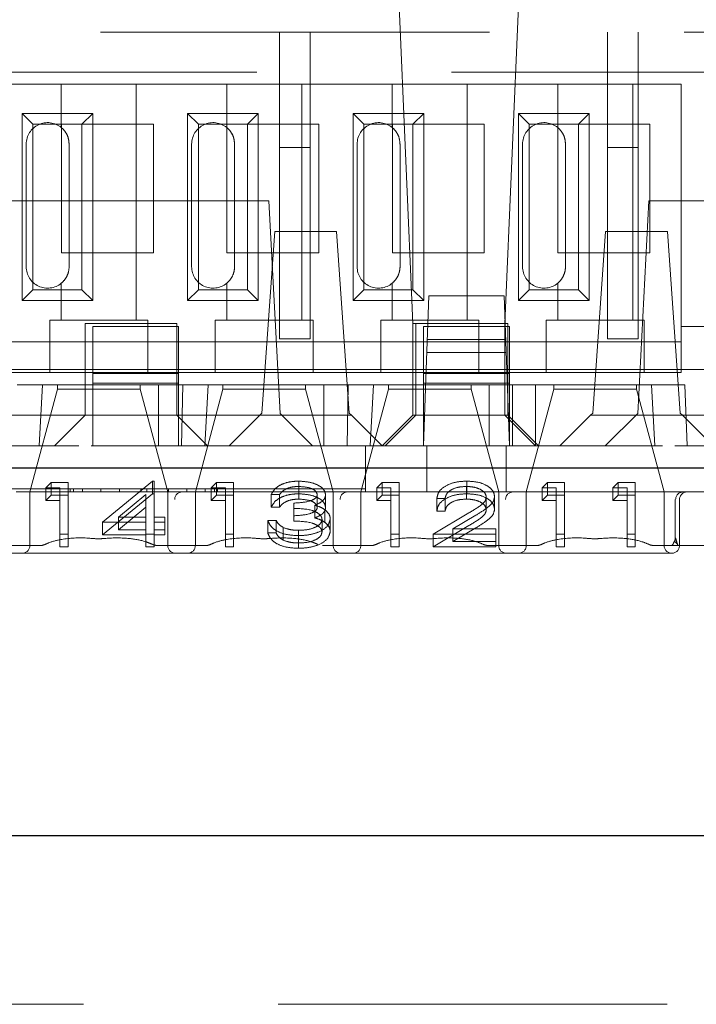
# Model space of a CAD drawing. Units: millimetres. Extents: x 11 to 205, y 5 to 292.
# Drawn here: x 86 to 88, y 236 to 240 of the extents above; entities that cross this region are included whole.
import ezdxf

# ---------------------------------------------------------------- set-up
doc = ezdxf.new("R2010")
doc.units = ezdxf.units.MM
doc.linetypes.add('HIDDEN', pattern=[1.905, 1.27, -0.635])

msp = doc.modelspace()

# ---------------------------------------------------------------- linework, layer by layer
at = {"color": 7, "linetype": 'HIDDEN', "lineweight": 18}
for p, q in [((87.4375, 239.8323), (87.4872, 238.6909)), ((87.7872, 238.6909), (87.8368, 239.8323)), ((84.5622, 239.6409), (92.2622, 239.6409)), ((87.0522, 239.6409), (87.0522, 239.2648)), ((87.1522, 239.2648), (87.1522, 239.6409)), ((88.1222, 239.6409), (88.1222, 239.2648)), ((88.2222, 239.2648), (88.2222, 239.6409)), ((92.6932, 239.5109), (75.5622, 239.5109)), ((86.3397, 239.4709), (86.0446, 239.4709)), ((86.3397, 239.4709), (86.3397, 239.3299)), ((86.5846, 239.4709), (86.3397, 239.4709)), ((86.5846, 239.4709), (86.5846, 238.7009)), ((86.8797, 239.4709), (86.5846, 239.4709)), ((86.8797, 239.4709), (86.8797, 239.3299)), ((87.1246, 239.4709), (86.8797, 239.4709)), ((87.1246, 239.4709), (87.1246, 238.7009)), ((87.4197, 239.4709), (87.1246, 239.4709)), ((87.4197, 239.4709), (87.4197, 239.3299)), ((87.6646, 239.4709), (87.4197, 239.4709)), ((87.6646, 239.4709), (87.6646, 238.7009)), ((87.9597, 239.4709), (87.6646, 239.4709)), ((87.9597, 239.4709), (87.9597, 239.3299)), ((88.2046, 239.4709), (87.9597, 239.4709)), ((88.2046, 239.4709), (88.2046, 238.7009)), ((88.3622, 239.4709), (88.2046, 239.4709)), ((88.3622, 238.6809), (88.3622, 239.4709)), ((86.2119, 239.3762), (86.4424, 239.3762)), ((86.2119, 239.3762), (86.2472, 239.3409)), ((86.2119, 238.7657), (86.2119, 239.3762)), ((86.4424, 239.3762), (86.4072, 239.3409)), ((86.4424, 239.3762), (86.4424, 238.7657)), ((86.7519, 239.3762), (86.9824, 239.3762)), ((86.7519, 238.7657), (86.7519, 239.3762)), ((86.7519, 239.3762), (86.7872, 239.3409)), ((86.9824, 239.3762), (86.9472, 239.3409)), ((86.9824, 239.3762), (86.9824, 238.7657)), ((87.2919, 238.7657), (87.2919, 239.3762)), ((87.2919, 239.3762), (87.3272, 239.3409)), ((87.2919, 239.3762), (87.5224, 239.3762)), ((87.5224, 239.3762), (87.4872, 239.3409)), ((87.5224, 239.3762), (87.5224, 238.7657)), ((87.8319, 239.3762), (88.0624, 239.3762)), ((87.8319, 238.7657), (87.8319, 239.3762)), ((87.8319, 239.3762), (87.8672, 239.3409)), ((88.0624, 239.3762), (88.0272, 239.3409)), ((88.0624, 239.3762), (88.0624, 238.7657)), ((86.2472, 239.3409), (86.4072, 239.3409)), ((86.2472, 238.8009), (86.2472, 239.3409)), ((86.3402, 238.9209), (86.3402, 239.3409)), ((86.4072, 239.3409), (86.6402, 239.3409)), ((86.4072, 239.3409), (86.4072, 238.8009)), ((86.6402, 239.3409), (86.6402, 238.9209)), ((86.7872, 238.8009), (86.7872, 239.3409)), ((86.7872, 239.3409), (86.9472, 239.3409)), ((86.8802, 238.9209), (86.8802, 239.3409)), ((86.9472, 239.3409), (87.1802, 239.3409)), ((86.9472, 239.3409), (86.9472, 238.8009)), ((87.1802, 239.3409), (87.1802, 238.9209)), ((87.3272, 238.8009), (87.3272, 239.3409)), ((87.3272, 239.3409), (87.4872, 239.3409)), ((87.4202, 238.9209), (87.4202, 239.3409)), ((87.4872, 239.3409), (87.7202, 239.3409)), ((87.4872, 239.3409), (87.4872, 238.8009)), ((87.7202, 239.3409), (87.7202, 238.9209)), ((87.8672, 238.8009), (87.8672, 239.3409)), ((87.8672, 239.3409), (88.0272, 239.3409)), ((87.9602, 238.9209), (87.9602, 239.3409)), ((88.0272, 239.3409), (88.2602, 239.3409)), ((88.0272, 239.3409), (88.0272, 238.8009)), ((88.2602, 239.3409), (88.2602, 238.9209)), ((86.3565, 239.3096), (86.3582, 239.3063)), ((86.8965, 239.3096), (86.8982, 239.3063)), ((87.4365, 239.3096), (87.4382, 239.3063)), ((87.9765, 239.3096), (87.9782, 239.3063)), ((86.2252, 238.8759), (86.2252, 239.2759)), ((86.3652, 238.8759), (86.3652, 239.2759)), ((86.7652, 238.8759), (86.7652, 239.2759)), ((86.9052, 238.8759), (86.9052, 239.2759)), ((87.3052, 238.8759), (87.3052, 239.2759)), ((87.4452, 238.8759), (87.4452, 239.2759)), ((87.8452, 238.8759), (87.8452, 239.2759)), ((87.9852, 238.8759), (87.9852, 239.2759)), ((87.0522, 239.2648), (87.1522, 239.2648)), ((87.0522, 238.6409), (87.0522, 239.2648)), ((87.1522, 239.2648), (87.1522, 238.6409)), ((88.1222, 239.2648), (88.2222, 239.2648)), ((88.1222, 238.6409), (88.1222, 239.2648)), ((88.2222, 239.2648), (88.2222, 238.6409)), ((87.0172, 239.0909), (86.1172, 239.0909)), ((87.0172, 239.0909), (87.0535, 238.3965)), ((88.2572, 239.0909), (88.2208, 238.3965)), ((89.1572, 239.0909), (88.2572, 239.0909)), ((87.0361, 238.9909), (86.9947, 238.3984)), ((87.2382, 238.9909), (87.0361, 238.9909)), ((87.2382, 238.9909), (87.2796, 238.3984)), ((88.1161, 238.9909), (88.0747, 238.3984)), ((88.3182, 238.9909), (88.1161, 238.9909)), ((88.3182, 238.9909), (88.3596, 238.3984)), ((86.6402, 238.9209), (86.3402, 238.9209)), ((87.1802, 238.9209), (86.8802, 238.9209)), ((87.7202, 238.9209), (87.4202, 238.9209)), ((88.2602, 238.9209), (87.9602, 238.9209)), ((86.3397, 238.8219), (86.3397, 238.7009)), ((86.3582, 238.8456), (86.3563, 238.8418)), ((86.8797, 238.8219), (86.8797, 238.7009)), ((86.8982, 238.8456), (86.8963, 238.8418)), ((87.4197, 238.8219), (87.4197, 238.7009)), ((87.4382, 238.8456), (87.4363, 238.8418)), ((87.9597, 238.8219), (87.9597, 238.7009)), ((87.9782, 238.8456), (87.9763, 238.8418)), ((86.2119, 238.7657), (86.2472, 238.8009)), ((86.4072, 238.8009), (86.2472, 238.8009)), ((86.4424, 238.7657), (86.4072, 238.8009)), ((86.7519, 238.7657), (86.7872, 238.8009)), ((86.9472, 238.8009), (86.7872, 238.8009)), ((86.9824, 238.7657), (86.9472, 238.8009)), ((87.2919, 238.7657), (87.3272, 238.8009)), ((87.4872, 238.8009), (87.3272, 238.8009)), ((87.5224, 238.7657), (87.4872, 238.8009)), ((87.8319, 238.7657), (87.8672, 238.8009)), ((88.0272, 238.8009), (87.8672, 238.8009)), ((88.0624, 238.7657), (88.0272, 238.8009)), ((86.4424, 238.7657), (86.2119, 238.7657)), ((86.9824, 238.7657), (86.7519, 238.7657)), ((87.5224, 238.7657), (87.2919, 238.7657)), ((87.5309, 238.5409), (87.5393, 238.7809)), ((87.5393, 238.7809), (87.785, 238.7809)), ((87.785, 238.7809), (87.7934, 238.5409)), ((88.0624, 238.7657), (87.8319, 238.7657)), ((86.3022, 238.7009), (86.3022, 238.6809)), ((86.3022, 238.7009), (86.3397, 238.7009)), ((86.5846, 238.7009), (86.3397, 238.7009)), ((86.4172, 238.6909), (86.4172, 238.4909)), ((86.7172, 238.6909), (86.4172, 238.6909)), ((86.5846, 238.7009), (86.6222, 238.7009)), ((86.6222, 238.6809), (86.6222, 238.7009)), ((86.7172, 238.4909), (86.7172, 238.6909)), ((86.8422, 238.7009), (86.8422, 238.6809)), ((86.8422, 238.7009), (86.8797, 238.7009)), ((87.1246, 238.7009), (86.8797, 238.7009)), ((87.1246, 238.7009), (87.1622, 238.7009)), ((87.1622, 238.6809), (87.1622, 238.7009)), ((87.3822, 238.7009), (87.3822, 238.6809)), ((87.3822, 238.7009), (87.4197, 238.7009)), ((87.6646, 238.7009), (87.4197, 238.7009)), ((87.4972, 238.6909), (87.4872, 238.6909)), ((87.4872, 238.6909), (87.4872, 238.3909)), ((87.7972, 238.6909), (87.4972, 238.6909)), ((87.4972, 238.6909), (87.4972, 238.4909)), ((87.6646, 238.7009), (87.7022, 238.7009)), ((87.7022, 238.6809), (87.7022, 238.7009)), ((87.7872, 238.3909), (87.7872, 238.6909)), ((87.7972, 238.4909), (87.7972, 238.6909)), ((87.9222, 238.7009), (87.9222, 238.6809)), ((87.9222, 238.7009), (87.9597, 238.7009)), ((88.2046, 238.7009), (87.9597, 238.7009)), ((88.2046, 238.7009), (88.2422, 238.7009)), ((88.2422, 238.6809), (88.2422, 238.7009)), ((86.3022, 238.6809), (86.3022, 238.5309)), ((86.4422, 238.5269), (86.4422, 238.6809)), ((86.4422, 238.6809), (86.7222, 238.6809)), ((86.6222, 238.5309), (86.6222, 238.6809)), ((86.7222, 238.6809), (86.7222, 238.5269)), ((86.8422, 238.6809), (86.8422, 238.5309)), ((87.1622, 238.5309), (87.1622, 238.6809)), ((87.3822, 238.6809), (87.3822, 238.5309)), ((87.5222, 238.5269), (87.5222, 238.6809)), ((87.5222, 238.6809), (87.8022, 238.6809)), ((87.7022, 238.5309), (87.7022, 238.6809)), ((87.8022, 238.6809), (87.8022, 238.5269)), ((87.9222, 238.6809), (87.9222, 238.5309)), ((88.2422, 238.5309), (88.2422, 238.6809)), ((88.3622, 238.5309), (88.3622, 238.6809)), ((88.4622, 238.6809), (88.3622, 238.6809)), ((86.3022, 238.6309), (86.0822, 238.6309)), ((86.3022, 238.6309), (86.6222, 238.6309)), ((86.8422, 238.6309), (86.6222, 238.6309)), ((86.8422, 238.6309), (87.1622, 238.6309)), ((87.0522, 238.6409), (87.1522, 238.6409)), ((87.3822, 238.6309), (87.1622, 238.6309)), ((87.3822, 238.6309), (87.7022, 238.6309)), ((87.5343, 238.6381), (87.79, 238.6381)), ((87.9222, 238.6309), (87.7022, 238.6309)), ((87.9222, 238.6309), (88.2422, 238.6309)), ((88.1222, 238.6409), (88.2222, 238.6409)), ((88.3622, 238.6309), (88.2422, 238.6309)), ((87.7915, 238.5959), (87.5328, 238.5959)), ((86.4422, 238.5409), (85.6422, 238.5409)), ((86.3022, 238.5309), (86.0822, 238.5309)), ((86.3022, 238.5309), (86.6222, 238.5309)), ((86.7222, 238.5409), (86.4422, 238.5409)), ((86.8422, 238.5309), (86.6222, 238.5309)), ((87.5222, 238.5409), (86.7222, 238.5409)), ((86.8422, 238.5309), (87.1622, 238.5309)), ((87.3822, 238.5309), (87.1622, 238.5309)), ((87.3822, 238.5309), (87.7022, 238.5309)), ((87.8022, 238.5409), (87.5222, 238.5409)), ((87.5222, 238.2909), (87.5309, 238.5409)), ((87.9222, 238.5309), (87.7022, 238.5309)), ((87.7934, 238.5409), (87.8022, 238.2909)), ((88.7222, 238.5409), (87.8022, 238.5409)), ((87.9222, 238.5309), (88.2422, 238.5309)), ((88.3622, 238.5309), (88.2422, 238.5309)), ((86.7222, 238.5269), (86.4422, 238.5269)), ((86.4422, 238.5269), (86.4422, 238.4959)), ((86.7222, 238.4959), (86.7222, 238.5269)), ((87.5222, 238.5269), (87.5222, 238.4959)), ((87.8022, 238.5269), (87.5222, 238.5269)), ((87.8022, 238.4959), (87.8022, 238.5269)), ((86.196, 238.4909), (86.2787, 238.4909)), ((86.3272, 238.4768), (86.2372, 238.1409)), ((86.2677, 238.2909), (86.2787, 238.4909)), ((86.4172, 238.4909), (86.2787, 238.4909)), ((86.3272, 238.4909), (86.3272, 238.4768)), ((86.3272, 238.4768), (86.4622, 238.4768)), ((86.4172, 238.4909), (86.7172, 238.4909)), ((86.4172, 238.391), (86.4172, 238.4909)), ((86.4422, 238.4959), (86.7222, 238.4959)), ((86.4422, 238.4959), (86.4422, 238.2909)), ((86.4622, 238.4768), (86.5972, 238.4768)), ((86.5972, 238.4768), (86.5972, 238.4909)), ((86.6872, 238.1409), (86.5972, 238.4768)), ((86.6566, 238.4909), (86.6566, 238.2909)), ((86.7172, 238.4909), (86.736, 238.4909)), ((86.7172, 238.4909), (86.7172, 238.391)), ((86.7222, 238.2909), (86.7222, 238.4959)), ((86.736, 238.4909), (86.7322, 238.2909)), ((86.736, 238.4909), (86.8187, 238.4909)), ((86.8672, 238.4768), (86.7772, 238.1409)), ((86.8077, 238.2909), (86.8187, 238.4909)), ((87.1966, 238.4909), (86.8187, 238.4909)), ((86.8672, 238.4909), (86.8672, 238.4768)), ((86.8672, 238.4768), (87.0022, 238.4768)), ((87.0022, 238.4768), (87.1372, 238.4768)), ((87.1372, 238.4768), (87.1372, 238.4909)), ((87.2272, 238.1409), (87.1372, 238.4768)), ((87.1966, 238.4909), (87.276, 238.4909)), ((87.1966, 238.4909), (87.1966, 238.2909)), ((87.276, 238.4909), (87.2722, 238.2909)), ((87.276, 238.4909), (87.3587, 238.4909)), ((87.4072, 238.4768), (87.3172, 238.1409)), ((87.3477, 238.2909), (87.3587, 238.4909)), ((87.4972, 238.4909), (87.3587, 238.4909)), ((87.4072, 238.4909), (87.4072, 238.4768)), ((87.4072, 238.4768), (87.5422, 238.4768)), ((87.4972, 238.4909), (87.7972, 238.4909)), ((87.4972, 238.391), (87.4972, 238.4909)), ((87.5222, 238.4959), (87.8022, 238.4959)), ((87.5222, 238.4959), (87.5222, 238.2909)), ((87.5422, 238.4768), (87.6772, 238.4768)), ((87.6772, 238.4768), (87.6772, 238.4909)), ((87.7672, 238.1409), (87.6772, 238.4768)), ((87.7366, 238.4909), (87.7366, 238.2909)), ((87.7972, 238.4909), (87.8122, 238.4909)), ((87.7972, 238.4909), (87.7972, 238.391)), ((87.8022, 238.2909), (87.8022, 238.4959)), ((87.8122, 238.4909), (87.8122, 238.2909)), ((87.8122, 238.4909), (87.8877, 238.4909)), ((87.9472, 238.4768), (87.8572, 238.1409)), ((88.2656, 238.4909), (87.8877, 238.4909)), ((87.8877, 238.2909), (87.8877, 238.4909)), ((87.9472, 238.4909), (87.9472, 238.4768)), ((87.9472, 238.4768), (88.0822, 238.4768)), ((88.0822, 238.4768), (88.2172, 238.4768)), ((88.2172, 238.4768), (88.2172, 238.4909)), ((88.3072, 238.1409), (88.2172, 238.4768)), ((88.2656, 238.4909), (88.3752, 238.4909)), ((88.2656, 238.4909), (88.2766, 238.2909)), ((88.3822, 238.2909), (88.3752, 238.4909)), ((86.0752, 238.3909), (86.9872, 238.3909)), ((86.4172, 238.3909), (86.3172, 238.2909)), ((86.4172, 238.391), (86.4172, 238.3909)), ((86.7172, 238.391), (86.4172, 238.391)), ((86.7172, 238.3909), (86.7172, 238.391)), ((86.8172, 238.2909), (86.7172, 238.3909)), ((86.9872, 238.3909), (86.8872, 238.2909)), ((86.9872, 238.3909), (86.9947, 238.3984)), ((87.2872, 238.3909), (86.9872, 238.3909)), ((87.0535, 238.3965), (87.1591, 238.2909)), ((87.2796, 238.3984), (87.2872, 238.3909)), ((87.3872, 238.2909), (87.2872, 238.3909)), ((87.3872, 238.2909), (87.4872, 238.3909)), ((87.4972, 238.3909), (87.3972, 238.2909)), ((87.4872, 238.391), (87.4972, 238.391)), ((87.4972, 238.391), (87.4972, 238.3909)), ((87.7972, 238.391), (87.4972, 238.391)), ((87.7872, 238.3909), (87.8872, 238.2909)), ((87.7972, 238.3909), (87.7972, 238.391)), ((87.8972, 238.2909), (87.7972, 238.3909)), ((88.0672, 238.3909), (87.9672, 238.2909)), ((88.0672, 238.3909), (88.0747, 238.3984)), ((88.3672, 238.3909), (88.0672, 238.3909)), ((88.1152, 238.2909), (88.2208, 238.3965)), ((88.3596, 238.3984), (88.3672, 238.3909)), ((88.4672, 238.2909), (88.3672, 238.3909)), ((88.3672, 238.3909), (89.1991, 238.3909)), ((76.9122, 238.2909), (92.1122, 238.2909)), ((92.1122, 238.2909), (84.5472, 238.2909)), ((87.3328, 238.2409), (87.3328, 238.2909)), ((87.5328, 238.1409), (87.5328, 238.2909)), ((87.7915, 238.1409), (87.7915, 238.2909)), ((87.3328, 238.1509), (87.3328, 238.2409)), ((86.4737, 238.0418), (86.6375, 238.1762)), ((86.6375, 238.1349), (86.6375, 238.1762)), ((86.6375, 238.1762), (86.6429, 238.1762)), ((86.6429, 238.1349), (86.6429, 238.1762)), ((87.1145, 238.1349), (87.1145, 238.1762)), ((87.6631, 238.1349), (87.6631, 238.1762)), ((85.8515, 238.1509), (86.2515, 238.1509)), ((86.2515, 238.1509), (86.9328, 238.1509)), ((86.2891, 238.1545), (86.3067, 238.1718)), ((86.2891, 238.1132), (86.2891, 238.1545)), ((86.3352, 238.1545), (86.2891, 238.1545)), ((86.3067, 238.1305), (86.3067, 238.1718)), ((86.3067, 238.1718), (86.3622, 238.1718)), ((86.3352, 238.1132), (86.3352, 238.1545)), ((86.3622, 238.1305), (86.3622, 238.1718)), ((86.3692, 238.1509), (86.3692, 238.1409)), ((86.3792, 238.1509), (86.3792, 238.1409)), ((86.4092, 238.1409), (86.4092, 238.1509)), ((86.4692, 238.1409), (86.4692, 238.1509)), ((86.5292, 238.1409), (86.5292, 238.1509)), ((86.5992, 238.1409), (86.5992, 238.1509)), ((86.6192, 238.1409), (86.6192, 238.1509)), ((86.6892, 238.1409), (86.6892, 238.1509)), ((86.7492, 238.1409), (86.7492, 238.1509)), ((86.8092, 238.1409), (86.8092, 238.1509)), ((86.8291, 238.1545), (86.8467, 238.1718)), ((86.8291, 238.1132), (86.8291, 238.1545)), ((86.8752, 238.1545), (86.8291, 238.1545)), ((86.8392, 238.1409), (86.8392, 238.1509)), ((86.8467, 238.1305), (86.8467, 238.1718)), ((86.8467, 238.1718), (86.9022, 238.1718)), ((86.8492, 238.1409), (86.8492, 238.1509)), ((86.8752, 238.1132), (86.8752, 238.1545)), ((86.9022, 238.1305), (86.9022, 238.1718)), ((86.9328, 238.1509), (87.3328, 238.1509)), ((87.1149, 238.1175), (87.1149, 238.1588)), ((87.3328, 238.1509), (87.3328, 238.1409)), ((87.3691, 238.1545), (87.3867, 238.1718)), ((87.3691, 238.1132), (87.3691, 238.1545)), ((87.4152, 238.1545), (87.3691, 238.1545)), ((87.3867, 238.1305), (87.3867, 238.1718)), ((87.3867, 238.1718), (87.4422, 238.1718)), ((87.4152, 238.1132), (87.4152, 238.1545)), ((87.4422, 238.1305), (87.4422, 238.1718)), ((87.6617, 238.1175), (87.6617, 238.1588)), ((87.9091, 238.1545), (87.9267, 238.1718)), ((87.9091, 238.1132), (87.9091, 238.1545)), ((87.9552, 238.1545), (87.9091, 238.1545)), ((87.9267, 238.1305), (87.9267, 238.1718)), ((87.9267, 238.1718), (87.9822, 238.1718)), ((87.9552, 238.1132), (87.9552, 238.1545)), ((87.9822, 238.1305), (87.9822, 238.1718)), ((88.1398, 238.1545), (88.1575, 238.1718)), ((88.1398, 238.1132), (88.1398, 238.1545)), ((88.186, 238.1545), (88.1398, 238.1545)), ((88.1575, 238.1305), (88.1575, 238.1718)), ((88.1575, 238.1718), (88.2129, 238.1718)), ((88.186, 238.1132), (88.186, 238.1545)), ((88.2129, 238.1305), (88.2129, 238.1718)), ((86.2372, 238.1409), (86.1922, 238.1409)), ((86.4622, 238.1409), (86.2372, 238.1409)), ((86.2372, 238.1409), (86.2372, 237.9659)), ((86.2891, 238.1132), (86.3067, 238.1305)), ((86.3352, 238.1132), (86.2891, 238.1132)), ((86.3067, 238.1305), (86.3622, 238.1305)), ((86.3352, 237.9615), (86.3352, 238.1132)), ((86.3622, 238.1305), (86.3622, 237.9615)), ((86.6872, 238.1409), (86.4622, 238.1409)), ((86.4737, 238.0005), (86.6375, 238.1349)), ((86.616, 238.1326), (86.5266, 238.0591)), ((86.616, 238.0912), (86.616, 238.1326)), ((86.6375, 238.1349), (86.6429, 238.1349)), ((86.6429, 238.1349), (86.6429, 238.0178)), ((86.7322, 238.1409), (86.6872, 238.1409)), ((86.6872, 237.9659), (86.6872, 238.1409)), ((86.7772, 238.1409), (86.7322, 238.1409)), ((87.0022, 238.1409), (86.7772, 238.1409)), ((86.7772, 238.1409), (86.7772, 237.9659)), ((86.8291, 238.1132), (86.8467, 238.1305)), ((86.8752, 238.1132), (86.8291, 238.1132)), ((86.8467, 238.1305), (86.9022, 238.1305)), ((86.8752, 237.9615), (86.8752, 238.1132)), ((86.9022, 238.1305), (86.9022, 237.9615)), ((87.2272, 238.1409), (87.0022, 238.1409)), ((87.0252, 238.0915), (87.0252, 238.1328)), ((87.0522, 238.1328), (87.0252, 238.1328)), ((87.0522, 238.0915), (87.0522, 238.1328)), ((87.1752, 238.091), (87.1752, 238.1323)), ((87.2022, 238.0909), (87.2022, 238.1322)), ((87.2722, 238.1409), (87.2272, 238.1409)), ((87.2272, 237.9659), (87.2272, 238.1409)), ((87.3172, 238.1409), (87.2722, 238.1409)), ((87.5422, 238.1409), (87.3172, 238.1409)), ((87.3172, 238.1409), (87.3172, 237.9659)), ((87.3691, 238.1132), (87.3867, 238.1305)), ((87.4152, 238.1132), (87.3691, 238.1132)), ((87.3867, 238.1305), (87.4422, 238.1305)), ((87.4152, 237.9615), (87.4152, 238.1132)), ((87.4422, 238.1305), (87.4422, 237.9615)), ((87.7672, 238.1409), (87.5422, 238.1409)), ((87.5652, 238.0785), (87.5652, 238.1198)), ((87.5922, 238.1198), (87.5652, 238.1198)), ((87.5922, 238.0785), (87.5922, 238.1198)), ((87.7268, 238.0833), (87.7268, 238.1246)), ((87.7537, 238.0846), (87.7537, 238.1259)), ((87.8122, 238.1409), (87.7672, 238.1409)), ((87.7672, 237.9659), (87.7672, 238.1409)), ((87.8572, 238.1409), (87.8122, 238.1409)), ((88.0822, 238.1409), (87.8572, 238.1409)), ((87.8572, 238.1409), (87.8572, 237.9659)), ((87.9091, 238.1132), (87.9267, 238.1305)), ((87.9552, 238.1132), (87.9091, 238.1132)), ((87.9267, 238.1305), (87.9822, 238.1305)), ((87.9552, 237.9615), (87.9552, 238.1132)), ((87.9822, 238.1305), (87.9822, 237.9615)), ((88.3072, 238.1409), (88.0822, 238.1409)), ((88.1398, 238.1132), (88.1575, 238.1305)), ((88.186, 238.1132), (88.1398, 238.1132)), ((88.1575, 238.1305), (88.2129, 238.1305)), ((88.186, 237.9615), (88.186, 238.1132)), ((88.2129, 238.1305), (88.2129, 237.9615)), ((88.3685, 238.1409), (88.3072, 238.1409)), ((88.3072, 237.9659), (88.3072, 238.1409)), ((88.3435, 238.1159), (88.3435, 237.9909)), ((88.3572, 237.9659), (88.3572, 238.1159)), ((88.4558, 238.1409), (88.3685, 238.1409)), ((86.616, 238.0912), (86.5266, 238.0178)), ((86.616, 238.0178), (86.616, 238.0912)), ((87.0522, 238.0915), (87.0252, 238.0915)), ((87.0983, 238.0633), (87.0983, 238.1046)), ((87.1671, 238.0562), (87.1671, 238.0975)), ((87.1996, 238.0417), (87.1996, 238.083)), ((86.5266, 238.0591), (86.616, 238.0591)), ((86.5266, 238.0178), (86.5266, 238.0591)), ((86.6429, 238.0591), (86.6775, 238.0591)), ((86.6775, 238.0178), (86.6775, 238.0591)), ((87.0137, 238.0483), (87.0406, 238.0483)), ((87.0137, 238.007), (87.0137, 238.0483)), ((87.0406, 238.007), (87.0406, 238.0483)), ((87.0983, 238.046), (87.0983, 238.0633)), ((87.1906, 238.0102), (87.1906, 238.0515)), ((87.2175, 238.0117), (87.2175, 238.053)), ((87.5537, 238.0028), (87.67, 238.0727)), ((87.5922, 238.0785), (87.5652, 238.0785)), ((87.693, 238.0653), (87.6179, 238.0201)), ((86.4737, 238.0005), (86.4737, 238.0418)), ((86.616, 238.0418), (86.4737, 238.0418)), ((86.5266, 238.0178), (86.616, 238.0178)), ((86.616, 238.0005), (86.616, 238.0178)), ((86.6775, 238.0418), (86.6429, 238.0418)), ((86.6429, 238.0178), (86.6775, 238.0178)), ((86.6429, 238.0005), (86.6429, 238.0178)), ((86.6775, 238.0178), (86.6775, 238.0005)), ((87.0641, 237.9836), (87.0641, 238.0249)), ((87.1142, 237.9745), (87.1142, 238.0158)), ((87.5537, 237.9615), (87.67, 238.0314)), ((87.693, 238.024), (87.6179, 237.9788)), ((87.6179, 238.0201), (87.7575, 238.0201)), ((87.6179, 237.9788), (87.6179, 238.0201)), ((87.7575, 237.9788), (87.7575, 238.0201)), ((86.3622, 238.0028), (86.3352, 238.0028)), ((86.616, 238.0005), (86.4737, 238.0005)), ((86.6429, 238.0028), (86.616, 238.0028)), ((86.616, 237.9615), (86.616, 238.0005)), ((86.6775, 238.0005), (86.6429, 238.0005)), ((86.6429, 238.0005), (86.6429, 237.9615)), ((86.9022, 238.0028), (86.8752, 238.0028)), ((87.0137, 238.007), (87.0406, 238.007)), ((87.1137, 237.9571), (87.1137, 237.9984)), ((87.4422, 238.0028), (87.4152, 238.0028)), ((87.7575, 238.0028), (87.5537, 238.0028)), ((87.5537, 237.9615), (87.5537, 238.0028)), ((87.9822, 238.0028), (87.9552, 238.0028)), ((88.2129, 238.0028), (88.186, 238.0028)), ((86.2716, 237.9659), (86.1127, 237.9659)), ((86.3622, 237.9615), (86.3352, 237.9615)), ((86.6429, 237.9615), (86.616, 237.9615)), ((86.8116, 237.9659), (86.6527, 237.9659)), ((86.9022, 237.9615), (86.8752, 237.9615)), ((87.3516, 237.9659), (87.1927, 237.9659)), ((87.4422, 237.9615), (87.4152, 237.9615)), ((87.7575, 237.9615), (87.5537, 237.9615)), ((87.6179, 237.9788), (87.7575, 237.9788)), ((87.8916, 237.9659), (87.7327, 237.9659)), ((87.7575, 237.9788), (87.7575, 237.9615)), ((87.9822, 237.9615), (87.9552, 237.9615)), ((88.2129, 237.9615), (88.186, 237.9615)), ((88.5516, 237.9659), (88.2727, 237.9659)), ((86.2372, 237.9409), (86.1472, 237.9409)), ((86.2372, 237.9409), (86.6872, 237.9409)), ((86.7772, 237.9409), (86.6872, 237.9409)), ((86.7772, 237.9409), (87.2272, 237.9409)), ((87.3172, 237.9409), (87.2272, 237.9409)), ((87.3172, 237.9409), (87.7672, 237.9409)), ((87.8572, 237.9409), (87.7672, 237.9409)), ((87.8572, 237.9409), (88.3322, 237.9409)), ((73.7122, 236.4692), (95.3122, 236.4692))]:
    msp.add_line(p, q, dxfattribs=at)
at = {"color": 7, "linetype": 'Continuous', "lineweight": 25}
for p, q in [((73.7122, 238.2192), (95.3122, 238.2192)), ((95.3122, 237.0192), (73.7122, 237.0192))]:
    msp.add_line(p, q, dxfattribs=at)
at = {"color": 7, "linetype": 'HIDDEN', "lineweight": 18, "flags": 128}
for points in [[(86.3397, 239.3299), (86.3447, 239.3254), (86.3456, 239.3245)], [(86.8797, 239.3299), (86.8847, 239.3254), (86.8856, 239.3245)], [(87.4197, 239.3299), (87.4247, 239.3254), (87.4256, 239.3245)], [(87.9597, 239.3299), (87.9647, 239.3254), (87.9656, 239.3245)]]:
    msp.add_lwpolyline(points, dxfattribs=at)
at = {"color": 7, "linetype": 'HIDDEN', "lineweight": 18}
for centre, radius, start, end in [((86.2952, 239.2759), 0.07, 50.5, 180), ((86.8352, 239.2759), 0.07, 50.5, 180), ((87.3752, 239.2759), 0.07, 50.5, 180), ((87.9152, 239.2759), 0.07, 50.5, 180), ((86.2952, 238.8759), 0.07, 180, 309.5), ((86.8352, 238.8759), 0.07, 180, 309.5), ((87.3752, 238.8759), 0.07, 180, 309.5), ((87.9152, 238.8759), 0.07, 180, 309.5), ((86.7335, 238.1171), 0.0238, 93.1715, 182.8541), ((87.2735, 238.1171), 0.0238, 93.1715, 182.8541), ((87.8135, 238.1171), 0.0238, 93.1715, 182.8541), ((88.3691, 238.1165), 0.0244, 91.3679, 181.3055), ((88.3822, 238.1159), 0.025, 90, 180), ((88.3185, 237.9909), 0.025, 325.9118, 0), ((86.2122, 237.9659), 0.025, 270, 0), ((86.7122, 237.9659), 0.025, 180, 270), ((86.7522, 237.9659), 0.025, 270, 0), ((87.2522, 237.9659), 0.025, 180, 270), ((87.2922, 237.9659), 0.025, 270, 0), ((87.7922, 237.9659), 0.025, 180, 270), ((87.8322, 237.9659), 0.025, 270, 0), ((88.3322, 237.9659), 0.025, 180, 270), ((88.3322, 237.9659), 0.025, 270, 0)]:
    msp.add_arc(centre, radius, start, end, dxfattribs=at)
for points, knots in [([(86.3652, 239.2759), (86.3646, 239.2826), (86.3635, 239.296), (86.3549, 239.3138), (86.3461, 239.3244), (86.3408, 239.329), (86.3397, 239.3299)], [0, 0, 0, 0, 0.3029689, 0.6056525, 0.9150665, 1, 1, 1, 1]), ([(86.9052, 239.2759), (86.9046, 239.2826), (86.9035, 239.296), (86.8949, 239.3138), (86.8861, 239.3244), (86.8808, 239.329), (86.8797, 239.3299)], [0, 0, 0, 0, 0.302969, 0.605652, 0.915066, 1, 1, 1, 1]), ([(87.4452, 239.2759), (87.4446, 239.2826), (87.4435, 239.296), (87.4349, 239.3138), (87.4261, 239.3244), (87.4208, 239.329), (87.4197, 239.3299)], [0, 0, 0, 0, 0.302969, 0.605652, 0.915066, 1, 1, 1, 1]), ([(87.9852, 239.2759), (87.9846, 239.2826), (87.9835, 239.296), (87.9749, 239.3138), (87.9661, 239.3244), (87.9608, 239.329), (87.9597, 239.3299)], [0, 0, 0, 0, 0.3029689, 0.6056525, 0.9150665, 1, 1, 1, 1]), ([(86.3397, 238.8219), (86.3443, 238.8263), (86.3534, 238.835), (86.3629, 238.8545), (86.3651, 238.869), (86.3652, 238.8759), (86.3652, 238.8759)], [0, 0, 0, 0, 0.341683, 0.684872, 0.998574, 1, 1, 1, 1]), ([(86.8797, 238.8219), (86.8843, 238.8263), (86.8934, 238.835), (86.9029, 238.8545), (86.9051, 238.869), (86.9052, 238.8759), (86.9052, 238.8759)], [0, 0, 0, 0, 0.341683, 0.684872, 0.998574, 1, 1, 1, 1]), ([(87.4197, 238.8219), (87.4243, 238.8263), (87.4334, 238.835), (87.4429, 238.8545), (87.4451, 238.869), (87.4452, 238.8759), (87.4452, 238.8759)], [0, 0, 0, 0, 0.341683, 0.684872, 0.998574, 1, 1, 1, 1]), ([(87.9597, 238.8219), (87.9643, 238.8263), (87.9734, 238.835), (87.9829, 238.8545), (87.9851, 238.869), (87.9852, 238.8759), (87.9852, 238.8759)], [0, 0, 0, 0, 0.341683, 0.684872, 0.998574, 1, 1, 1, 1]), ([(87.0252, 238.1328), (87.0287, 238.1393), (87.0356, 238.1523), (87.0585, 238.1667), (87.0862, 238.1749), (87.1051, 238.1758), (87.1145, 238.1762)], [0, 0, 0, 0, 0.280288, 0.55968, 0.779747, 1, 1, 1, 1]), ([(87.1145, 238.1762), (87.1267, 238.1754), (87.151, 238.174), (87.18, 238.1631), (87.1985, 238.1484), (87.2009, 238.1376), (87.2022, 238.1322)], [0, 0, 0, 0, 0.280085, 0.5598683, 0.7800992, 1, 1, 1, 1]), ([(87.5652, 238.1198), (87.567, 238.128), (87.5704, 238.1445), (87.5961, 238.1632), (87.6286, 238.1745), (87.6516, 238.1756), (87.6631, 238.1762)], [0, 0, 0, 0, 0.280033, 0.559551, 0.779669, 1, 1, 1, 1]), ([(87.6631, 238.1762), (87.6764, 238.1755), (87.7032, 238.1741), (87.7329, 238.1603), (87.7509, 238.1436), (87.7527, 238.1318), (87.7537, 238.1259)], [0, 0, 0, 0, 0.27989, 0.559224, 0.779582, 1, 1, 1, 1]), ([(87.1149, 238.1588), (87.1071, 238.1585), (87.0915, 238.1578), (87.0667, 238.1493), (87.0577, 238.1391), (87.0522, 238.1328)], [0, 0, 0, 0, 0.2806217, 0.560395, 1, 1, 1, 1]), ([(87.1752, 238.1323), (87.1737, 238.1367), (87.1707, 238.1456), (87.1477, 238.1566), (87.1273, 238.158), (87.1149, 238.1588)], [0, 0, 0, 0, 0.278884, 0.56004, 1, 1, 1, 1]), ([(87.6617, 238.1588), (87.6514, 238.1582), (87.631, 238.1571), (87.6078, 238.1465), (87.5954, 238.1333), (87.5932, 238.1243), (87.5922, 238.1198)], [0, 0, 0, 0, 0.279729, 0.558969, 0.779193, 1, 1, 1, 1]), ([(87.7268, 238.1246), (87.7255, 238.1298), (87.7229, 238.1402), (87.7047, 238.1513), (87.6836, 238.1579), (87.669, 238.1585), (87.6617, 238.1588)], [0, 0, 0, 0, 0.279151, 0.55896, 0.779341, 1, 1, 1, 1]), ([(87.0252, 238.0915), (87.0287, 238.098), (87.0356, 238.111), (87.0585, 238.1254), (87.0862, 238.1336), (87.1051, 238.1345), (87.1145, 238.1349)], [0, 0, 0, 0, 0.280288, 0.55968, 0.779747, 1, 1, 1, 1]), ([(87.1149, 238.1175), (87.1071, 238.1172), (87.0915, 238.1165), (87.0667, 238.108), (87.0577, 238.0978), (87.0522, 238.0915)], [0, 0, 0, 0, 0.280622, 0.560395, 1, 1, 1, 1]), ([(87.0983, 238.1046), (87.1152, 238.1055), (87.1406, 238.1069), (87.1656, 238.1167), (87.174, 238.1252), (87.1748, 238.1299), (87.1752, 238.1323)], [0, 0, 0, 0, 0.499406, 0.748973, 0.87454, 1, 1, 1, 1]), ([(87.1145, 238.1349), (87.1267, 238.1341), (87.151, 238.1327), (87.18, 238.1218), (87.1985, 238.1071), (87.2009, 238.0963), (87.2022, 238.0909)], [0, 0, 0, 0, 0.280085, 0.5598683, 0.7800992, 1, 1, 1, 1]), ([(87.1752, 238.091), (87.1737, 238.0954), (87.1707, 238.1043), (87.1477, 238.1153), (87.1273, 238.1167), (87.1149, 238.1175)], [0, 0, 0, 0, 0.2788838, 0.5600398, 1, 1, 1, 1]), ([(87.2022, 238.1322), (87.2017, 238.1283), (87.2007, 238.1205), (87.1899, 238.1076), (87.1757, 238.1013), (87.1671, 238.0975)], [0, 0, 0, 0, 0.280508, 0.560792, 1, 1, 1, 1]), ([(87.5652, 238.0785), (87.567, 238.0867), (87.5704, 238.1032), (87.5961, 238.1219), (87.6286, 238.1332), (87.6516, 238.1343), (87.6631, 238.1349)], [0, 0, 0, 0, 0.280033, 0.559551, 0.779669, 1, 1, 1, 1]), ([(87.6617, 238.1175), (87.6514, 238.1169), (87.631, 238.1158), (87.6078, 238.1052), (87.5954, 238.092), (87.5932, 238.083), (87.5922, 238.0785)], [0, 0, 0, 0, 0.279729, 0.558969, 0.779193, 1, 1, 1, 1]), ([(87.7268, 238.0833), (87.7255, 238.0885), (87.7229, 238.0989), (87.7047, 238.11), (87.6836, 238.1166), (87.669, 238.1172), (87.6617, 238.1175)], [0, 0, 0, 0, 0.279151, 0.55896, 0.779341, 1, 1, 1, 1]), ([(87.6631, 238.1349), (87.6764, 238.1342), (87.7032, 238.1328), (87.7329, 238.119), (87.7509, 238.1023), (87.7527, 238.0905), (87.7537, 238.0846)], [0, 0, 0, 0, 0.27989, 0.559224, 0.779582, 1, 1, 1, 1]), ([(87.67, 238.0727), (87.6844, 238.0811), (87.7045, 238.0927), (87.7243, 238.1108), (87.726, 238.12), (87.7268, 238.1246)], [0, 0, 0, 0, 0.560755, 0.780531, 1, 1, 1, 1]), ([(87.7537, 238.1259), (87.7525, 238.1192), (87.75, 238.1058), (87.726, 238.0855), (87.7055, 238.0729), (87.693, 238.0653)], [0, 0, 0, 0, 0.279288, 0.559154, 1, 1, 1, 1]), ([(87.0983, 238.0633), (87.1152, 238.0642), (87.1406, 238.0656), (87.1656, 238.0754), (87.174, 238.0839), (87.1748, 238.0886), (87.1752, 238.091)], [0, 0, 0, 0, 0.499406, 0.748973, 0.87454, 1, 1, 1, 1]), ([(87.1906, 238.0515), (87.1902, 238.0545), (87.1893, 238.0604), (87.1799, 238.0711), (87.1521, 238.0856), (87.1198, 238.0866), (87.0983, 238.0873)], [0, 0, 0, 0, 0.125576, 0.251167, 0.500604, 1, 1, 1, 1]), ([(87.1671, 238.0975), (87.1741, 238.0954), (87.1866, 238.0917), (87.1956, 238.0857), (87.1996, 238.083)], [0, 0, 0, 0, 0.5597945, 1, 1, 1, 1]), ([(87.2022, 238.0909), (87.2017, 238.087), (87.2007, 238.0792), (87.1899, 238.0663), (87.1757, 238.06), (87.1671, 238.0562)], [0, 0, 0, 0, 0.280508, 0.560792, 1, 1, 1, 1]), ([(87.1996, 238.083), (87.2054, 238.0779), (87.2156, 238.0686), (87.2169, 238.0578), (87.2175, 238.053)], [0, 0, 0, 0, 0.55946, 1, 1, 1, 1]), ([(87.67, 238.0314), (87.6844, 238.0398), (87.7045, 238.0514), (87.7243, 238.0695), (87.726, 238.0787), (87.7268, 238.0833)], [0, 0, 0, 0, 0.560755, 0.780531, 1, 1, 1, 1]), ([(87.7537, 238.0846), (87.7525, 238.0779), (87.75, 238.0645), (87.726, 238.0442), (87.7055, 238.0316), (87.693, 238.024)], [0, 0, 0, 0, 0.279288, 0.559154, 1, 1, 1, 1]), ([(87.1137, 237.9984), (87.1, 237.9991), (87.0725, 238.0005), (87.04, 238.0135), (87.0212, 238.0305), (87.0162, 238.0424), (87.0137, 238.0483)], [0, 0, 0, 0, 0.279886, 0.558979, 0.779263, 1, 1, 1, 1]), ([(87.0406, 238.0483), (87.0434, 238.0434), (87.0483, 238.0346), (87.0593, 238.0279), (87.0641, 238.0249)], [0, 0, 0, 0, 0.5606944, 1, 1, 1, 1]), ([(87.2175, 238.053), (87.2154, 238.0447), (87.2111, 238.0281), (87.1829, 238.0099), (87.1486, 238), (87.1254, 237.9989), (87.1137, 237.9984)], [0, 0, 0, 0, 0.2793416, 0.5588341, 0.7792735, 1, 1, 1, 1]), ([(87.1142, 238.0158), (87.1246, 238.0162), (87.1454, 238.017), (87.1706, 238.0257), (87.1876, 238.0378), (87.1896, 238.047), (87.1906, 238.0515)], [0, 0, 0, 0, 0.280589, 0.560141, 0.780308, 1, 1, 1, 1]), ([(87.1671, 238.0562), (87.1741, 238.0541), (87.1866, 238.0504), (87.1956, 238.0444), (87.1996, 238.0417)], [0, 0, 0, 0, 0.559795, 1, 1, 1, 1]), ([(87.0641, 238.0249), (87.0727, 238.0219), (87.0882, 238.0165), (87.1062, 238.016), (87.1142, 238.0158)], [0, 0, 0, 0, 0.558748, 1, 1, 1, 1]), ([(87.1906, 238.0102), (87.1902, 238.0132), (87.1893, 238.0191), (87.1799, 238.0297), (87.1521, 238.0443), (87.1198, 238.0453), (87.0983, 238.046)], [0, 0, 0, 0, 0.125576, 0.251167, 0.500604, 1, 1, 1, 1]), ([(87.1996, 238.0417), (87.2054, 238.0366), (87.2156, 238.0273), (87.2169, 238.0165), (87.2175, 238.0117)], [0, 0, 0, 0, 0.55946, 1, 1, 1, 1]), ([(86.6363, 237.9703), (86.6292, 237.9732), (86.6072, 237.9824), (86.5552, 237.9916), (86.5034, 237.9913), (86.4573, 237.9871), (86.4096, 237.9929), (86.3518, 237.9897), (86.3074, 237.979), (86.2917, 237.9719), (86.288, 237.9703)], [0, 0, 0, 0, 0.072369, 0.225444, 0.437809, 0.494366, 0.608411, 0.834703, 0.961147, 1, 1, 1, 1]), ([(87.1763, 237.9703), (87.1692, 237.9732), (87.1472, 237.9824), (87.0952, 237.9916), (87.0434, 237.9913), (86.9973, 237.9871), (86.9496, 237.9929), (86.8918, 237.9897), (86.8474, 237.979), (86.8317, 237.9719), (86.828, 237.9703)], [0, 0, 0, 0, 0.072369, 0.225444, 0.437809, 0.494366, 0.608411, 0.834703, 0.961147, 1, 1, 1, 1]), ([(87.1137, 237.9571), (87.1, 237.9578), (87.0725, 237.9592), (87.04, 237.9722), (87.0212, 237.9892), (87.0162, 238.0011), (87.0137, 238.007)], [0, 0, 0, 0, 0.279886, 0.558979, 0.779263, 1, 1, 1, 1]), ([(87.0406, 238.007), (87.0434, 238.0021), (87.0483, 237.9933), (87.0593, 237.9866), (87.0641, 237.9836)], [0, 0, 0, 0, 0.5606944, 1, 1, 1, 1]), ([(87.0641, 237.9836), (87.0727, 237.9806), (87.0882, 237.9751), (87.1062, 237.9747), (87.1142, 237.9745)], [0, 0, 0, 0, 0.558748, 1, 1, 1, 1]), ([(87.2175, 238.0117), (87.2154, 238.0034), (87.2111, 237.9868), (87.1829, 237.9686), (87.1486, 237.9587), (87.1254, 237.9576), (87.1137, 237.9571)], [0, 0, 0, 0, 0.279342, 0.558834, 0.779273, 1, 1, 1, 1]), ([(87.1142, 237.9745), (87.1246, 237.9749), (87.1454, 237.9757), (87.1706, 237.9844), (87.1876, 237.9965), (87.1896, 238.0057), (87.1906, 238.0102)], [0, 0, 0, 0, 0.280589, 0.560141, 0.780308, 1, 1, 1, 1]), ([(87.7163, 237.9703), (87.7092, 237.9732), (87.6872, 237.9824), (87.6352, 237.9916), (87.5834, 237.9913), (87.5373, 237.9871), (87.4896, 237.9929), (87.4318, 237.9897), (87.3874, 237.979), (87.3717, 237.9719), (87.368, 237.9703)], [0, 0, 0, 0, 0.072369, 0.225444, 0.437809, 0.494366, 0.608411, 0.834703, 0.961147, 1, 1, 1, 1]), ([(88.2563, 237.9703), (88.2492, 237.9732), (88.2272, 237.9824), (88.1752, 237.9916), (88.1234, 237.9913), (88.0773, 237.9871), (88.0296, 237.9929), (87.9718, 237.9897), (87.9274, 237.979), (87.9117, 237.9719), (87.908, 237.9703)], [0, 0, 0, 0, 0.072369, 0.225444, 0.437809, 0.494366, 0.608411, 0.834703, 0.961147, 1, 1, 1, 1]), ([(88.3446, 237.9909), (88.3446, 237.9908), (88.346, 237.9859), (88.3484, 237.9771), (88.3516, 237.9677), (88.3533, 237.9665), (88.354, 237.9659)], [0, 0, 0, 0, 0.006361, 0.41482, 0.743818, 1, 1, 1, 1]), ([(86.288, 237.9703), (86.2833, 237.9683), (86.2777, 237.9661), (86.2724, 237.9659), (86.2716, 237.9659)], [0, 0, 0, 0, 0.850097, 1, 1, 1, 1]), ([(86.6527, 237.9659), (86.6483, 237.9665), (86.6429, 237.9671), (86.6373, 237.9698), (86.6363, 237.9703)], [0, 0, 0, 0, 0.811, 1, 1, 1, 1]), ([(86.828, 237.9703), (86.8233, 237.9683), (86.8177, 237.9661), (86.8124, 237.9659), (86.8116, 237.9659)], [0, 0, 0, 0, 0.850097, 1, 1, 1, 1]), ([(87.368, 237.9703), (87.3633, 237.9683), (87.3577, 237.9661), (87.3524, 237.9659), (87.3516, 237.9659)], [0, 0, 0, 0, 0.850097, 1, 1, 1, 1]), ([(87.7327, 237.9659), (87.7283, 237.9665), (87.7229, 237.9671), (87.7173, 237.9698), (87.7163, 237.9703)], [0, 0, 0, 0, 0.811, 1, 1, 1, 1]), ([(87.908, 237.9703), (87.9033, 237.9683), (87.8977, 237.9661), (87.8924, 237.9659), (87.8916, 237.9659)], [0, 0, 0, 0, 0.850097, 1, 1, 1, 1]), ([(88.2727, 237.9659), (88.2683, 237.9665), (88.2629, 237.9671), (88.2573, 237.9698), (88.2563, 237.9703)], [0, 0, 0, 0, 0.811, 1, 1, 1, 1]), ([(88.354, 237.9659), (88.3533, 237.9665), (88.3513, 237.9682), (88.3441, 237.9792), (88.3387, 237.9781), (88.3373, 237.9709), (88.3326, 237.9663), (88.33, 237.966), (88.3293, 237.9659)], [0, 0, 0, 0, 0.146018, 0.45776, 0.573243, 0.791141, 0.942414, 1, 1, 1, 1])]:
    msp.add_open_spline(points, degree=3, knots=knots, dxfattribs=at)

doc.saveas('drawing.dxf')
